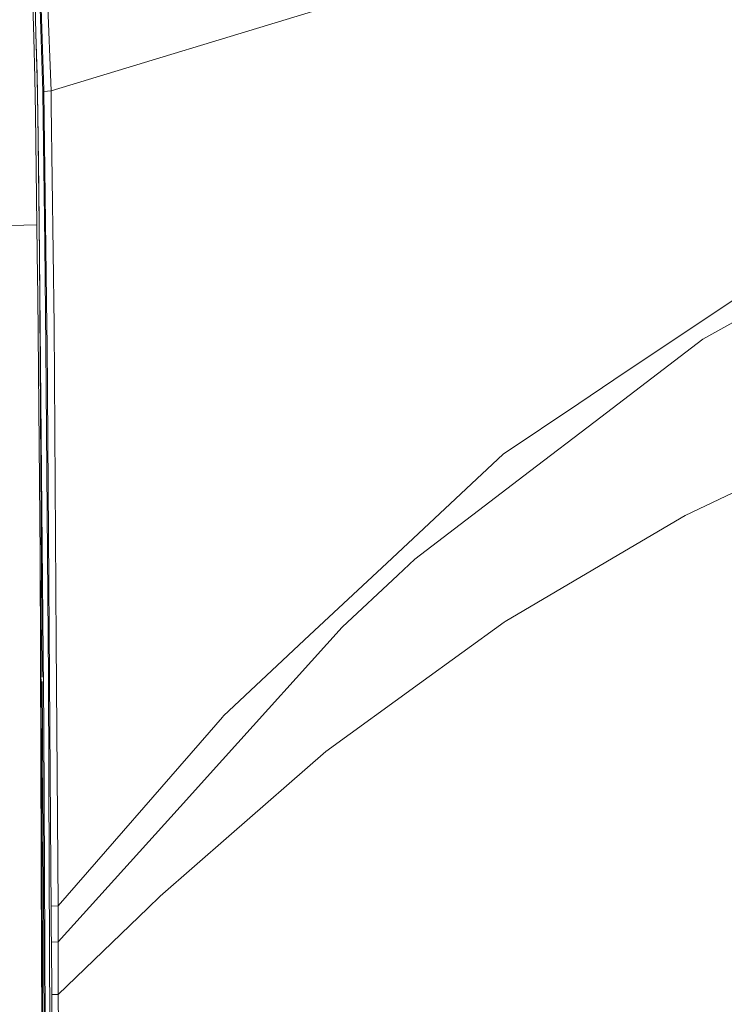
# Model space of a CAD drawing. Units: millimetres. Extents: x 967 to 8470, y -1530 to 1682.
# Drawn here: x 1228 to 1527, y 282 to 700 of the extents above; entities that cross this region are included whole.
import ezdxf

# ---------------------------------------------------------------- set-up
doc = ezdxf.new("R2010")
doc.units = ezdxf.units.MM
doc.layers.add('1', color=7, linetype='Continuous', true_color=0xffffff)

msp = doc.modelspace()

# ---------------------------------------------------------------- linework, layer by layer
at = {"layer": '1', "color": 18, "linetype": 'Continuous', "lineweight": 13}
for p, q in [((1237.74153, 670.101166), (1236.162245, 718.493581)), ((1240.820467, 669.685304), (1239.133894, 716.510355)), ((1236.080229, 709.399581), (1237.337172, 669.314444)), ((1233.473599, 692.314327), (1233.114541, 706.351101)), ((1234.387696, 693.973303), (1234.070599, 706.180096)), ((1240.820467, 669.685304), (1356.647074, 704.714239)), ((1233.473599, 692.314327), (1233.915865, 675.024629)), ((1234.387696, 693.973303), (1234.882891, 674.899697)), ((1234.979928, 676.409245), (1234.387696, 693.973303)), ((1234.302342, 659.909546), (1233.915865, 675.024629)), ((1234.882891, 674.899697), (1235.275805, 659.771502)), ((1234.979928, 676.409245), (1235.275805, 659.771502)), ((1237.343848, 668.819726), (1237.337172, 669.314444)), ((1237.766802, 669.32416), (1237.74153, 670.101166)), ((1237.766802, 669.32416), (1240.820467, 669.685304)), ((1239.103854, 569.636405), (1237.766802, 669.32416)), ((1240.902007, 663.4354), (1240.820467, 669.685304)), ((1237.343848, 668.819726), (1238.22242, 604.524195)), ((1242.12414, 569.915295), (1240.902007, 663.4354)), ((1234.82734, 612.772584), (1234.302342, 659.909546)), ((1235.63987, 628.423333), (1235.275805, 659.771502)), ((1235.812962, 612.675846), (1235.275805, 659.771502)), ((1235.812962, 612.675846), (1235.63987, 628.423333)), ((1181.190789, 611.226857), (1234.82734, 612.772584)), ((1234.82734, 612.772584), (1234.963953, 600.416541)), ((1235.89021, 600.293875), (1235.812962, 612.675846)), ((1235.959351, 599.456012), (1235.814012, 612.507588)), ((1238.576949, 560.82058), (1238.22242, 604.524195)), ((1234.963953, 600.416541), (1235.163271, 582.367837)), ((1237.010962, 420.572285), (1235.89021, 600.293875)), ((1237.724841, 399.959683), (1235.959351, 599.456012)), ((1554.455101, 596.641302), (1480.035126, 546.822846)), ((1236.202061, 472.092986), (1235.163271, 582.367837)), ((1239.103854, 569.636405), (1239.157736, 562.196255)), ((1242.12414, 569.915295), (1243.044436, 435.653657)), ((1531.793892, 571.900487), (1517.789185, 564.184844)), ((1238.576949, 560.82058), (1239.71802, 420.203239)), ((1239.157736, 562.196255), (1240.774214, 339.256644)), ((1472.017825, 529.200375), (1517.789185, 564.184844)), ((1465.163529, 536.86744), (1480.035126, 546.822846)), ((1465.163529, 536.86744), (1432.973921, 515.31899)), ((1472.017825, 529.200375), (1444.237053, 507.966697)), ((1577.430785, 521.08866), (1510.308564, 489.252597)), ((1432.973921, 515.31899), (1383.519709, 469.037533)), ((1444.237053, 507.966697), (1395.502388, 470.717311)), ((1484.606087, 474.141061), (1510.308564, 489.252597)), ((1433.764994, 444.249511), (1484.606087, 474.141061)), ((1236.850798, 300.402105), (1236.202061, 472.092986)), ((1236.202061, 472.092986), (1236.948311, 367.522508)), ((1383.519709, 469.037533), (1350.735486, 438.356608)), ((1388.230622, 463.91362), (1395.502388, 470.717311)), ((1388.230622, 463.91362), (1364.542305, 441.750377)), ((1433.369696, 443.962425), (1397.370875, 417.813808)), ((1433.764994, 444.249511), (1433.369696, 443.962425)), ((1364.542305, 441.750377), (1313.759863, 385.488391)), ((1243.813813, 323.382467), (1243.044436, 435.653657)), ((1350.735486, 438.356608), (1314.125597, 404.095322)), ((1237.722695, 306.440115), (1237.022267, 418.759438)), ((1240.05419, 338.386059), (1239.71802, 420.203239)), ((1397.370875, 417.813808), (1357.688963, 388.990015)), ((1307.968438, 397.027552), (1313.654158, 403.554159)), ((1313.654177, 403.554181), (1314.125597, 404.095322)), ((1237.724841, 399.959683), (1238.175452, 306.59461)), ((1243.813813, 323.382467), (1307.968438, 397.027552)), ((1313.759863, 385.488391), (1295.667231, 365.443528)), ((1316.368878, 352.976501), (1357.688963, 388.990015)), ((1236.948311, 367.522508), (1237.137616, 300.487727)), ((1295.667231, 365.443528), (1243.881762, 308.070153)), ((1316.368878, 352.976501), (1287.212193, 327.564061)), ((1240.890324, 323.230714), (1240.774214, 339.256644)), ((1240.827858, 150.123566), (1240.05419, 338.386059)), ((1287.212193, 327.564061), (1281.93289, 322.471201)), ((1243.813813, 323.382467), (1240.890324, 323.230714)), ((1240.896761, 322.132409), (1240.890324, 323.230714)), ((1240.921557, 317.398667), (1240.896761, 322.132409)), ((1243.813813, 323.382467), (1243.815958, 322.278112)), ((1243.815958, 322.278112), (1243.849099, 317.532629)), ((1281.93289, 322.471201), (1243.934453, 285.81506)), ((1240.921557, 317.398667), (1240.943015, 312.66436)), ((1243.849099, 317.532629), (1243.874609, 312.794834)), ((1240.965664, 307.929426), (1240.943015, 312.66436)), ((1243.881762, 308.070153), (1243.874609, 312.794834)), ((1237.761319, 300.246924), (1237.722695, 306.440115)), ((1238.175452, 306.59461), (1238.689482, 200.065255)), ((1243.881762, 308.070153), (1240.965664, 307.929426)), ((1241.018832, 300.784588), (1240.965664, 307.929426)), ((1243.881762, 308.070153), (1243.850529, 300.964385)), ((1236.850798, 300.402105), (1236.938775, 277.125239)), ((1237.137616, 300.487727), (1237.986386, 0)), ((1237.761319, 300.246924), (1238.868773, 122.672155)), ((1241.105616, 293.24308), (1241.018832, 300.784588)), ((1243.849576, 299.117714), (1243.847191, 293.427855)), ((1243.850529, 300.964385), (1243.849576, 299.117714)), ((1241.133988, 289.469391), (1241.105616, 293.24308)), ((1243.847191, 293.427855), (1243.872941, 292.089343)), ((1241.133988, 289.469391), (1241.150916, 285.694152)), ((1243.872941, 292.089343), (1243.921101, 289.588481)), ((1243.934453, 285.81506), (1243.921101, 289.588481)), ((1243.934453, 285.81506), (1241.150916, 285.694152)), ((1241.150916, 285.694152), (1241.756976, 0.000116)), ((1243.934453, 285.81506), (1244.519055, 0))]:
    msp.add_line(p, q, dxfattribs=at)

doc.saveas('drawing.dxf')
